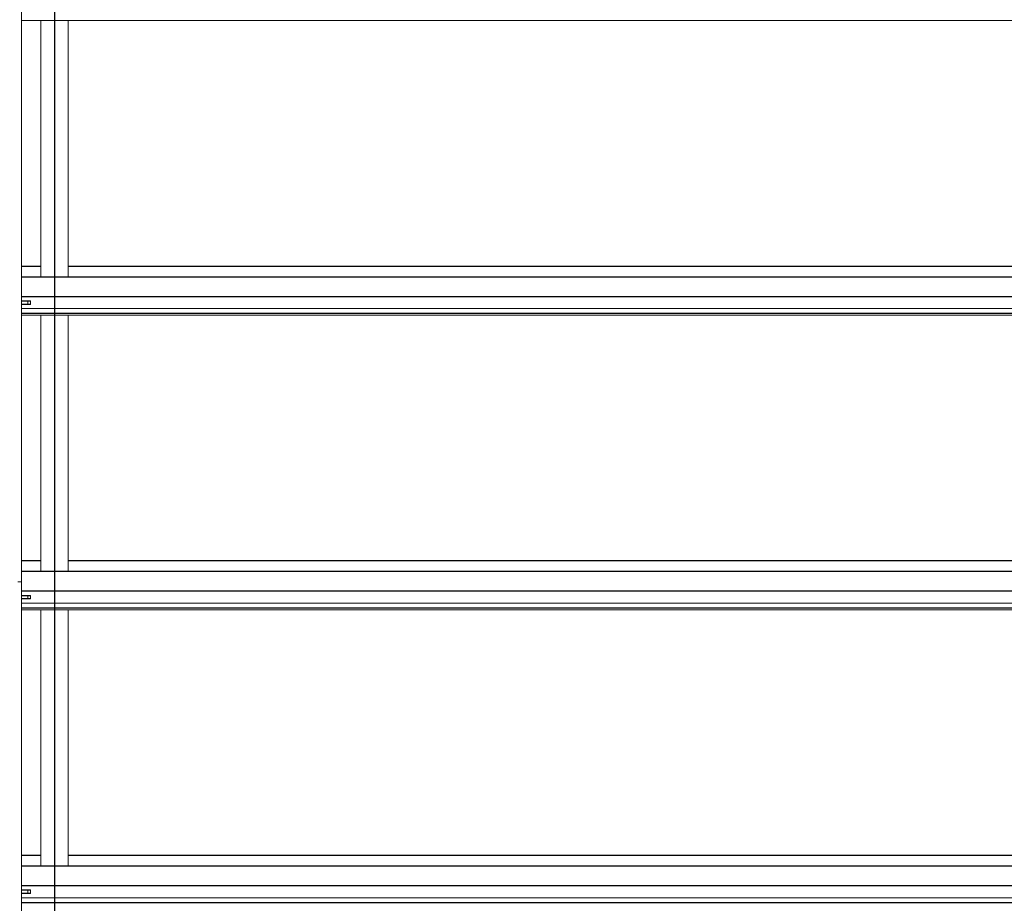
# Model space of a CAD drawing. Units: millimetres. Extents: x 0 to 614, y 0 to 420.
# Drawn here: x 207 to 235, y 226 to 251 of the extents above; entities that cross this region are included whole.
import ezdxf
from ezdxf.lldxf.tags import DXFTag

# ---------------------------------------------------------------- set-up
doc = ezdxf.new("R2010")
doc.units = ezdxf.units.MM
doc.linetypes.add('SLD-Plná', pattern=[0])
doc.layers.add('OBRYS', color=7, linetype='SLD-Plná', lineweight=15)
doc.layers.add('REZY', color=1, linetype='SLD-Osa')
tags = doc.linetypes.add('SLD-Osa', pattern=[19.05, 15.24, -1.27, 1.27, -1.27]).pattern_tags.tags
tags[10:11] = [DXFTag(74, 4), DXFTag(75, 0), DXFTag(340, '0'), DXFTag(46, 1.0), DXFTag(50, 0.0), DXFTag(44, 0.0), DXFTag(45, 0.0)]
tags[8:9] = [DXFTag(74, 4), DXFTag(75, 0), DXFTag(340, '0'), DXFTag(46, 1.0), DXFTag(50, 0.0), DXFTag(44, 0.0), DXFTag(45, 0.0)]
tags[6:7] = [DXFTag(74, 4), DXFTag(75, 0), DXFTag(340, '0'), DXFTag(46, 1.0), DXFTag(50, 0.0), DXFTag(44, 0.0), DXFTag(45, 0.0)]
tags[4:5] = [DXFTag(74, 4), DXFTag(75, 0), DXFTag(340, '0'), DXFTag(46, 1.0), DXFTag(50, 0.0), DXFTag(44, 0.0), DXFTag(45, 0.0)]

msp = doc.modelspace()

# ---------------------------------------------------------------- linework, layer by layer
at = {"color": 7, "linetype": 'SLD-Plná'}
for p, q in [((207.289, 244.204), (206.72, 244.204)), ((293.66, 244.204), (208.089, 244.204)), ((293.66, 243.895), (206.72, 243.895)), ((293.66, 243.318), (206.72, 243.318)), ((206.91, 243.189), (206.72, 243.189)), ((206.72, 243.104), (206.91, 243.104)), ((206.989, 243.189), (206.91, 243.189)), ((206.91, 243.104), (206.989, 243.104)), ((206.72, 242.835), (293.66, 242.835)), ((207.289, 235.604), (206.72, 235.604)), ((293.66, 235.604), (208.089, 235.604)), ((293.66, 235.295), (206.72, 235.295)), ((293.66, 234.718), (206.72, 234.718)), ((206.91, 234.589), (206.72, 234.589)), ((206.72, 234.504), (206.91, 234.504)), ((206.989, 234.589), (206.91, 234.589)), ((206.91, 234.504), (206.989, 234.504)), ((206.72, 234.235), (293.66, 234.235)), ((207.289, 227.004), (206.72, 227.004)), ((293.66, 227.004), (208.089, 227.004)), ((293.66, 226.695), (206.72, 226.695)), ((293.66, 226.118), (206.72, 226.118)), ((206.91, 225.989), (206.72, 225.989)), ((206.72, 225.904), (206.91, 225.904)), ((206.989, 225.989), (206.91, 225.989)), ((206.91, 225.904), (206.989, 225.904)), ((206.72, 225.635), (293.66, 225.635))]:
    msp.add_line(p, q, dxfattribs=at)
at = {"layer": 'OBRYS'}
for p, q in [((206.72, 234.996), (206.72, 252.196)), ((206.72, 251.381), (293.66, 251.381)), ((207.289, 243.895), (207.289, 251.381)), ((208.089, 243.895), (208.089, 251.381)), ((207.289, 244.206), (206.72, 244.206)), ((293.66, 244.206), (208.089, 244.206)), ((293.66, 243.895), (206.72, 243.895)), ((206.72, 243.199), (206.9, 243.199)), ((206.9, 243.094), (206.72, 243.094)), ((206.9, 243.199), (206.979, 243.199)), ((206.979, 243.094), (206.9, 243.094)), ((206.91, 243.104), (206.91, 243.189)), ((206.979, 243.199), (206.989, 243.189)), ((206.979, 243.094), (206.989, 243.104)), ((206.989, 243.189), (206.989, 243.104)), ((206.72, 242.971), (293.66, 242.971)), ((206.72, 242.781), (293.66, 242.781)), ((207.289, 235.295), (207.289, 242.781)), ((208.089, 235.295), (208.089, 242.781)), ((207.289, 235.606), (206.72, 235.606)), ((293.66, 235.606), (208.089, 235.606)), ((293.66, 235.295), (206.72, 235.295)), ((206.62, 234.996), (206.72, 234.996)), ((206.72, 217.796), (206.72, 234.996)), ((206.72, 234.599), (206.9, 234.599)), ((206.9, 234.494), (206.72, 234.494)), ((206.9, 234.599), (206.979, 234.599)), ((206.979, 234.494), (206.9, 234.494)), ((206.91, 234.504), (206.91, 234.589)), ((206.979, 234.599), (206.989, 234.589)), ((206.979, 234.494), (206.989, 234.504)), ((206.989, 234.589), (206.989, 234.504)), ((206.72, 234.371), (293.66, 234.371)), ((206.72, 234.181), (293.66, 234.181)), ((207.289, 226.695), (207.289, 234.181)), ((208.089, 226.695), (208.089, 234.181)), ((207.289, 227.006), (206.72, 227.006)), ((293.66, 227.006), (208.089, 227.006)), ((293.66, 226.695), (206.72, 226.695)), ((206.72, 225.999), (206.9, 225.999)), ((206.9, 225.894), (206.72, 225.894)), ((206.72, 225.771), (293.66, 225.771)), ((206.9, 225.999), (206.979, 225.999)), ((206.979, 225.894), (206.9, 225.894)), ((206.91, 225.904), (206.91, 225.989)), ((206.979, 225.999), (206.989, 225.989)), ((206.979, 225.894), (206.989, 225.904)), ((206.989, 225.989), (206.989, 225.904))]:
    msp.add_line(p, q, dxfattribs=at)
for centre, start, end in [((206.9, 243.189), 0, 90), ((206.9, 243.104), 270, 0), ((206.9, 234.589), 0, 90), ((206.9, 234.504), 270, 0), ((206.9, 225.989), 0, 90), ((206.9, 225.904), 270, 0)]:
    msp.add_arc(centre, 0.01, start, end, dxfattribs=at)
at = {"layer": 'REZY'}
msp.add_line((207.689, 286.685), (207.689, 135.448), dxfattribs=at)

doc.saveas('drawing.dxf')
